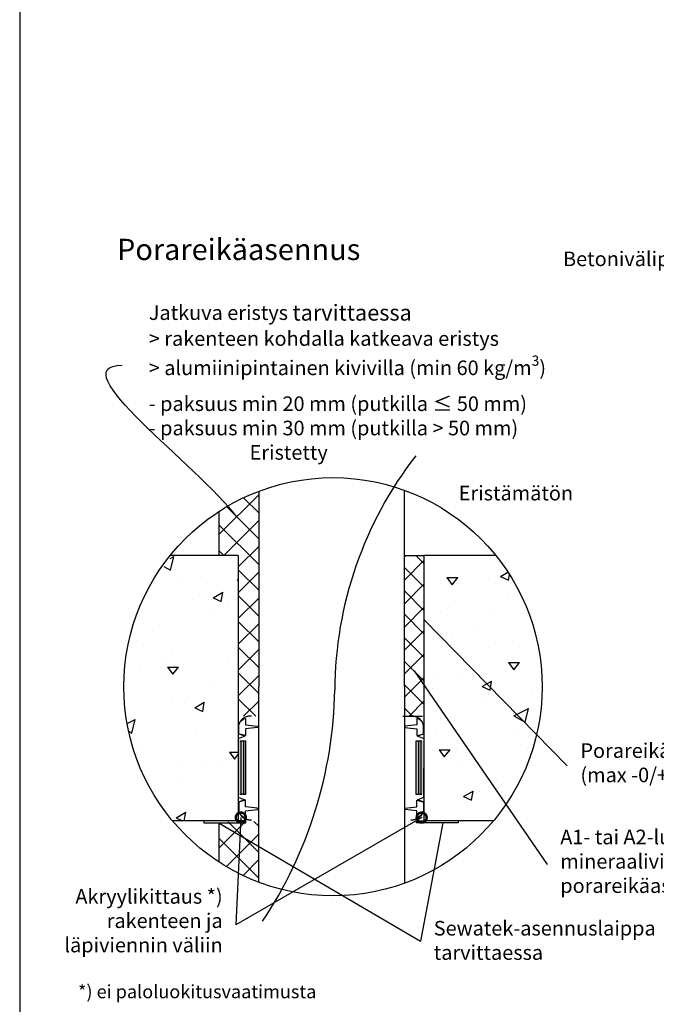
# Model space of a CAD drawing. Units: millimetres. Extents: x -8182 to 2595, y -12029 to -5931.
# Drawn here: x -3902 to -3422, y -9131 to -8389 of the extents above; entities that cross this region are included whole.
import ezdxf

# ---------------------------------------------------------------- set-up
doc = ezdxf.new("R2010")
doc.units = ezdxf.units.MM
doc.header["$LTSCALE"] = 5
doc.header["$MEASUREMENT"] = 0
doc.layers.add('Sewatek', color=7, linetype='Continuous')
doc.styles.add('_Teksti 10', font='verdana.ttf', dxfattribs={"height": 10})
doc.styles.add('_Teksti leaderit', font='verdana.ttf', dxfattribs={"height": 11})

# ---------------------------------------------------------------- blocks, each defined once
blk = doc.blocks.new('_DotSmall')
at = {"color": 0, "linetype": 'ByBlock', "const_width": 0.5}
blk.add_lwpolyline([(-0.0625, 0, 1), (0.0625, 0, 1)], format="xyb", close=True, dxfattribs=at)

msp = doc.modelspace()

# ---------------------------------------------------------------- hatches: boundary and pattern name
at = {"layer": 'Sewatek', "linetype": 'Continuous'}
h = msp.add_hatch(color=256, dxfattribs=at)
h.dxf.hatch_style = 1
h.paths.add_polyline_path([(-3737.3, -8972.79), (-3731.5, -8972.79), (-3731.5, -8932.79), (-3737.3, -8932.79)])
h = msp.add_hatch(color=256, dxfattribs=at)
h.dxf.hatch_style = 1
h.paths.add_polyline_path([(-3603.41, -8972.62), (-3597.27, -8972.79), (-3597.27, -8932.79), (-3603.41, -8932.62)])

# ---------------------------------------------------------------- linework, layer by layer
at = {"layer": 'Sewatek'}
for p, q in [((-3901.98, -8084.5), (-3901.98, -9569.5)), ((-3721.76, -8744.33), (-3721.91, -9039.08)), ((-3721.76, -8744.33), (-3721.91, -9039.08)), ((-3612.1, -8743.53), (-3611.94, -9039.88)), ((-3612.1, -8743.53), (-3611.94, -9039.88)), ((-3751.61, -8792.75), (-3751.61, -8759.45)), ((-3737.29, -8792.74), (-3788.54, -8792.74)), ((-3737.29, -8792.74), (-3737.29, -8992.74)), ((-3612.07, -8792.74), (-3597.27, -8792.75)), ((-3543.16, -8792.74), (-3597.27, -8792.74)), ((-3597.27, -8792.75), (-3597.27, -8992.75)), ((-3597.27, -8840.92), (-3489.34, -8951.5)), ((-3604.68, -8879.79), (-3504.52, -9025.66)), ((-3613.09, -8913.95), (-3598.29, -8913.95)), ((-3735.34, -8990.34), (-3739, -9071.3)), ((-3599, -8990.4), (-3739, -9071.3)), ((-3737.29, -8992.74), (-3786.89, -8992.74)), ((-3731.62, -8992.75), (-3763.15, -8992.73)), ((-3763.15, -8992.73), (-3763.15, -8994.42)), ((-3763.15, -8994.42), (-3731.62, -8994.43)), ((-3751.61, -9024.02), (-3751.61, -8994.42)), ((-3751.61, -8994.54), (-3599.91, -9083.51)), ((-3731.62, -8994.43), (-3731.62, -8992.75)), ((-3602.93, -8992.75), (-3571.39, -8992.73)), ((-3602.93, -8994.43), (-3602.93, -8992.75)), ((-3571.39, -8994.42), (-3602.93, -8994.43)), ((-3583.04, -8994.42), (-3599.91, -9083.51)), ((-3544.81, -8992.75), (-3597.27, -8992.75)), ((-3571.39, -8992.73), (-3571.39, -8994.42))]:
    msp.add_line(p, q, dxfattribs=at)
at = {"layer": 'Sewatek', "linetype": 'Continuous', "ltscale": 10}
for p, q in [((-3721.61, -8746.82), (-3751.61, -8776.81)), ((-3721.61, -8760.9), (-3733.24, -8749.26)), ((-3721.61, -8746.82), (-3721.61, -8746.82)), ((-3721.61, -8780.35), (-3745.91, -8756.04)), ((-3721.61, -8766.26), (-3748.1, -8792.75)), ((-3721.61, -8799.79), (-3751.61, -8769.79)), ((-3748.1, -8792.75), (-3751.61, -8789.24)), ((-3721.61, -8785.71), (-3737.29, -8801.39)), ((-3597.27, -8796.66), (-3612.03, -8811.42)), ((-3611.03, -8792.74), (-3612.01, -8793.73)), ((-3611.03, -8792.74), (-3611.03, -8792.74)), ((-3597.27, -8798.81), (-3603.33, -8792.75)), ((-3721.61, -8819.24), (-3737.29, -8803.55)), ((-3721.61, -8805.15), (-3737.29, -8820.84)), ((-3597.27, -8816.49), (-3612.02, -8801.73)), ((-3597.27, -8814.33), (-3612.05, -8829.11)), ((-3597.27, -8834.17), (-3612.04, -8819.39)), ((-3721.61, -8838.68), (-3737.29, -8823)), ((-3721.61, -8824.6), (-3737.29, -8840.29)), ((-3597.27, -8832.01), (-3612.06, -8846.81)), ((-3721.61, -8858.13), (-3737.29, -8842.44)), ((-3597.27, -8851.84), (-3612.06, -8837.05)), ((-3721.61, -8844.04), (-3737.29, -8859.73)), ((-3597.27, -8849.69), (-3612.08, -8864.5)), ((-3597.27, -8869.52), (-3612.07, -8854.71)), ((-3721.61, -8877.58), (-3737.29, -8861.89)), ((-3721.61, -8863.49), (-3737.29, -8879.18)), ((-3597.27, -8867.37), (-3612.1, -8882.2)), ((-3597.27, -8887.2), (-3612.09, -8872.38)), ((-3721.61, -8897.02), (-3737.29, -8881.33)), ((-3721.61, -8882.93), (-3737.29, -8898.62)), ((-3597.27, -8885.05), (-3612.12, -8899.89)), ((-3597.27, -8904.87), (-3612.11, -8890.04)), ((-3724.08, -8913.99), (-3737.29, -8900.78)), ((-3721.61, -8902.38), (-3733.25, -8914.02)), ((-3605.89, -8913.94), (-3612.12, -8907.7)), ((-3597.27, -8902.72), (-3608.44, -8913.9)), ((-3724.08, -8913.99), (-3724.08, -8913.99)), ((-3605.89, -8913.94), (-3605.89, -8913.94)), ((-3731.94, -8993.49), (-3751.62, -9013.18)), ((-3721.63, -9016.68), (-3744.79, -8993.52)), ((-3731.94, -8993.49), (-3731.94, -8993.49)), ((-3721.61, -8997.25), (-3725.38, -8993.48)), ((-3721.61, -9002.62), (-3746.23, -9027.24)), ((-3721.64, -9036.11), (-3751.62, -9006.13)), ((-3721.63, -9022.08), (-3733.58, -9034.03)), ((-3721.64, -9036.11), (-3721.64, -9036.11))]:
    msp.add_line(p, q, dxfattribs=at)
at = {"layer": 'Sewatek', "linetype": 'Continuous'}
for p, q in [((-3788.52, -8794.95), (-3785.79, -8793.61)), ((-3788.23, -8803.85), (-3785.8, -8793.62)), ((-3793.32, -8801.05), (-3788.23, -8803.85)), ((-3783.18, -8811.59), (-3783.18, -8811.59)), ((-3765.27, -8808.85), (-3765.27, -8808.85)), ((-3738.06, -8811.2), (-3737.29, -8811.19)), ((-3738.06, -8811.2), (-3737.29, -8812.26)), ((-3579.98, -8809.48), (-3571.74, -8809.33)), ((-3579.98, -8809.48), (-3576.1, -8814.82)), ((-3576.1, -8814.82), (-3571.74, -8809.33)), ((-3539.48, -8808.59), (-3534.03, -8805.44)), ((-3539.48, -8808.59), (-3533.49, -8811.38)), ((-3539.48, -8808.59), (-3539.48, -8808.59)), ((-3533.49, -8811.38), (-3532.81, -8807.32)), ((-3543.46, -8813.85), (-3543.46, -8813.85)), ((-3771.66, -8825.79), (-3771.66, -8825.79)), ((-3756.08, -8824.61), (-3748.94, -8820.49)), ((-3756.08, -8824.61), (-3750.1, -8827.4)), ((-3756.08, -8824.61), (-3756.08, -8824.61)), ((-3750.1, -8827.4), (-3748.94, -8820.49)), ((-3533.99, -8825.2), (-3533.99, -8825.2)), ((-3744.55, -8831.81), (-3744.55, -8831.81)), ((-3578.09, -8832.04), (-3578.09, -8832.04)), ((-3754.88, -8836.1), (-3754.88, -8836.1)), ((-3585.03, -8835.27), (-3585.03, -8835.27)), ((-3547.44, -8835.87), (-3547.44, -8835.87)), ((-3796.96, -8845.54), (-3796.96, -8845.54)), ((-3557.24, -8847.81), (-3557.24, -8847.81)), ((-3813.7, -8856.67), (-3813.7, -8856.67)), ((-3576.03, -8856.07), (-3576.03, -8856.07)), ((-3786.58, -8862.68), (-3786.58, -8862.68)), ((-3741.24, -8857.58), (-3741.24, -8857.58)), ((-3548.91, -8862.08), (-3548.91, -8862.08)), ((-3530.7, -8857.69), (-3530.7, -8857.69)), ((-3791.99, -8868.97), (-3791.99, -8868.97)), ((-3745.56, -8871.77), (-3745.56, -8871.77)), ((-3810.74, -8879.5), (-3810.74, -8879.5)), ((-3790.49, -8877.01), (-3782.24, -8876.86)), ((-3790.49, -8877.01), (-3786.61, -8882.35)), ((-3786.61, -8882.35), (-3782.24, -8876.86)), ((-3533.43, -8873.55), (-3525.18, -8873.41)), ((-3533.43, -8873.55), (-3529.55, -8878.89)), ((-3529.55, -8878.89), (-3525.18, -8873.41)), ((-3794.23, -8881.59), (-3794.23, -8881.59)), ((-3587.13, -8880.93), (-3587.13, -8880.93)), ((-3571.02, -8881.76), (-3571.02, -8881.76)), ((-3755.02, -8891.54), (-3755.02, -8891.54)), ((-3590.94, -8892.95), (-3590.94, -8892.95)), ((-3553.43, -8891.56), (-3546.29, -8887.43)), ((-3553.43, -8891.56), (-3547.45, -8894.35)), ((-3547.45, -8894.35), (-3546.29, -8887.43)), ((-3515.3, -8893.8), (-3515.3, -8893.8)), ((-3775.48, -8900.68), (-3775.48, -8900.68)), ((-3787.59, -8902.64), (-3787.59, -8902.64)), ((-3777.49, -8903.41), (-3777.49, -8903.41)), ((-3770.04, -8907.59), (-3762.89, -8903.46)), ((-3770.04, -8907.59), (-3764.06, -8910.38)), ((-3764.06, -8910.38), (-3762.89, -8903.46)), ((-3739.9, -8904.01), (-3739.9, -8904.01)), ((-3549.92, -8902.04), (-3549.92, -8902.04)), ((-3540.75, -8903.75), (-3540.75, -8903.75)), ((-3532.8, -8903.34), (-3532.8, -8903.34)), ((-3529.63, -8913.6), (-3518.52, -8908.14)), ((-3520.96, -8918.37), (-3518.53, -8908.14)), ((-3821.04, -8919.39), (-3814.96, -8916.4)), ((-3817.4, -8926.64), (-3814.97, -8916.4)), ((-3584.81, -8915.71), (-3584.81, -8915.71)), ((-3529.64, -8913.6), (-3520.96, -8918.37)), ((-3588.29, -8923.87), (-3588.29, -8923.87)), ((-3820.01, -8925.2), (-3817.4, -8926.64)), ((-3768.8, -8925.49), (-3768.8, -8925.49)), ((-3529.08, -8927.75), (-3529.08, -8927.75)), ((-3591.95, -8932.92), (-3591.95, -8932.92)), ((-3524.25, -8935.46), (-3524.25, -8935.46)), ((-3813.22, -8939.63), (-3813.22, -8939.63)), ((-3813.22, -8939.63), (-3813.22, -8939.63)), ((-3743.94, -8941.08), (-3737.29, -8940.96)), ((-3743.94, -8941.08), (-3740.06, -8946.42)), ((-3740.06, -8946.42), (-3737.29, -8942.95)), ((-3585.86, -8939.35), (-3577.62, -8939.21)), ((-3585.86, -8939.35), (-3581.98, -8944.69)), ((-3581.98, -8944.69), (-3577.62, -8939.21)), ((-3779.59, -8949.06), (-3779.59, -8949.06)), ((-3761.21, -8948.68), (-3761.21, -8948.68)), ((-3749.17, -8951.22), (-3749.17, -8951.22)), ((-3572.15, -8948.84), (-3572.15, -8948.84)), ((-3523.54, -8948.08), (-3523.54, -8948.08)), ((-3782.58, -8959.44), (-3782.58, -8959.44)), ((-3542.87, -8961.7), (-3542.87, -8961.7)), ((-3567.39, -8974.53), (-3560.25, -8970.4)), ((-3567.39, -8974.53), (-3561.41, -8977.32)), ((-3561.98, -8974.41), (-3561.98, -8974.41)), ((-3561.98, -8974.41), (-3561.98, -8974.41)), ((-3561.41, -8977.32), (-3560.25, -8970.4)), ((-3555.41, -8970.65), (-3555.41, -8970.65)), ((-3565.57, -8978.95), (-3565.57, -8978.95)), ((-3783.99, -8990.56), (-3776.85, -8986.43)), ((-3783.99, -8990.56), (-3779.31, -8992.74)), ((-3777.91, -8992.74), (-3776.85, -8986.43)), ((-3776.12, -8985.56), (-3776.12, -8985.56))]:
    msp.add_line(p, q, dxfattribs=at)
at = {"layer": 'Sewatek', "linetype": 'Continuous', "extrusion": (-1, 6.12323e-17, 0)}
for p, q in [((-3737.3, -8922.12), (-3737.3, -8927.12)), ((-3597.23, -8927.12), (-3597.23, -8922.12)), ((-3737.3, -8927.12), (-3732.3, -8928.99)), ((-3732.3, -8928.99), (-3737.3, -8931)), ((-3737.3, -8931), (-3737.27, -8974.91)), ((-3602.23, -8928.99), (-3597.23, -8927.12)), ((-3597.23, -8931), (-3602.23, -8928.99)), ((-3597.27, -8974.91), (-3597.23, -8931)), ((-3734.13, -8932.79), (-3736.13, -8932.79)), ((-3731.5, -8932.79), (-3733.5, -8932.79)), ((-3731.5, -8972.79), (-3731.5, -8932.79)), ((-3601.41, -8932.79), (-3603.41, -8932.79)), ((-3598.79, -8932.79), (-3600.79, -8932.79)), ((-3737.27, -8974.91), (-3732.3, -8977.07)), ((-3737.27, -8974.91), (-3732.3, -8977.07)), ((-3736.13, -8972.79), (-3734.13, -8972.79)), ((-3733.5, -8972.79), (-3731.5, -8972.79)), ((-3603.41, -8972.79), (-3601.41, -8972.79)), ((-3602.23, -8977.07), (-3597.27, -8974.91)), ((-3602.23, -8977.07), (-3597.27, -8974.91)), ((-3600.79, -8972.79), (-3598.79, -8972.79)), ((-3732.3, -8977.07), (-3737.33, -8978.86)), ((-3737.33, -8978.86), (-3737.33, -8983.86)), ((-3597.2, -8978.86), (-3602.23, -8977.07)), ((-3597.2, -8983.86), (-3597.2, -8978.86))]:
    msp.add_line(p, q, dxfattribs=at)
at = {"layer": 'Sewatek', "linetype": 'Continuous', "extrusion": (1.52096e-31, -4.05224e-32, -1)}
for p, q in [((-3735.34, -8932.79), (-3735.34, -8972.79)), ((-3731.5, -8932.79), (-3733.5, -8932.79)), ((-3733.34, -8932.79), (-3733.34, -8972.79)), ((-3731.5, -8972.79), (-3731.5, -8932.79)), ((-3603.41, -8932.79), (-3603.41, -8972.79)), ((-3601.41, -8932.79), (-3603.41, -8932.79)), ((-3598.79, -8932.79), (-3600.79, -8932.79)), ((-3599.27, -8972.79), (-3599.27, -8932.79)), ((-3733.5, -8972.79), (-3731.5, -8972.79)), ((-3603.41, -8972.79), (-3601.41, -8972.79)), ((-3600.79, -8972.79), (-3598.79, -8972.79))]:
    msp.add_line(p, q, dxfattribs=at)
at = {"layer": 'Sewatek', "elevation": 1.95}
for points in [[(-3731.8, -8915.58), (-3731.8, -8920.58), (-3722.8, -8921.58), (-3722.8, -8922.58), (-3731.8, -8923.58), (-3731.8, -8928.58), (-3736.29, -8927.38, -0.262576), (-3736.8, -8926.28), (-3736.8, -8922.08, -0.367082), (-3731.8, -8915.58, -0.839717)], [(-3602.63, -8915.58), (-3602.63, -8920.58), (-3611.63, -8921.58), (-3611.63, -8922.58), (-3602.63, -8923.58), (-3602.63, -8928.58), (-3598.14, -8927.38, 0.262576), (-3597.63, -8926.28), (-3597.63, -8922.08, 0.367082), (-3602.63, -8915.58, 0.839717)], [(-3731.8, -8990.33), (-3731.8, -8985.33), (-3722.8, -8984.33), (-3722.8, -8983.33), (-3731.8, -8982.33), (-3731.8, -8977.33), (-3736.29, -8978.53, 0.262576), (-3736.8, -8979.63), (-3736.8, -8983.83, 0.367082), (-3731.8, -8990.33, 0.839717)], [(-3602.63, -8990.33), (-3602.63, -8985.33), (-3611.63, -8984.33), (-3611.63, -8983.33), (-3602.63, -8982.33), (-3602.63, -8977.33), (-3598.14, -8978.53, -0.262576), (-3597.63, -8979.63), (-3597.63, -8983.83, -0.367082), (-3602.63, -8990.33, -0.839717)]]:
    msp.add_lwpolyline(points, format="xyb", dxfattribs=at)
at = {"layer": 'Sewatek'}
msp.add_circle((-3665.85, -8891.73), 157.65, dxfattribs=at)
for centre, radius, start, end in [((-3373.84, -8895.77), 290.67, 142.19691, 179.67186), ((-3988.07, -8888.81), 323.62, 326.24871, 359.06193)]:
    msp.add_arc(centre, radius, start, end, dxfattribs=at)
msp.add_open_spline([(-3738.37, -8763.58), (-3767.14, -8725.49), (-3872.43, -8649.29), (-3824.69, -8649.29)], degree=3, dxfattribs=at)
at = {"layer": 'Sewatek', "linetype": 'Continuous'}
for points, knots in [([(-3727.3, -8913.99), (-3727.34, -8913.99), (-3727.37, -8913.98), (-3727.7, -8913.95), (-3727.99, -8913.94), (-3728.55, -8913.94), (-3728.85, -8913.95), (-3729.44, -8914.01), (-3729.74, -8914.05), (-3730.34, -8914.17), (-3730.64, -8914.25), (-3731.21, -8914.42), (-3731.49, -8914.52), (-3732, -8914.74), (-3732.27, -8914.86), (-3732.8, -8915.14), (-3733.06, -8915.3), (-3733.57, -8915.64), (-3733.81, -8915.82), (-3734.27, -8916.2), (-3734.49, -8916.4), (-3734.89, -8916.8), (-3735.08, -8917.01), (-3735.47, -8917.47), (-3735.65, -8917.72), (-3735.99, -8918.23), (-3736.14, -8918.49), (-3736.42, -8919.02), (-3736.55, -8919.28), (-3736.76, -8919.8), (-3736.86, -8920.08), (-3737.04, -8920.65), (-3737.11, -8920.94), (-3737.23, -8921.53), (-3737.27, -8921.83), (-3737.3, -8922.12)], [39.38263, 39.38263, 39.38263, 39.38263, 39.47596, 39.47596, 40.315874, 40.315874, 41.155788, 41.155788, 41.995702, 41.995702, 42.835616, 42.835616, 43.67553, 43.67553, 44.515444, 44.515444, 45.355358, 45.355358, 46.195273, 46.195273, 47.035187, 47.035187, 47.875101, 47.875101, 48.715015, 48.715015, 49.554929, 49.554929, 50.394843, 50.394843, 51.234757, 51.234757, 52.074671, 52.074671, 52.891184, 52.891184, 52.891184, 52.891184]), ([(-3597.23, -8922.12), (-3597.26, -8921.83), (-3597.31, -8921.53), (-3597.42, -8920.94), (-3597.5, -8920.65), (-3597.67, -8920.08), (-3597.77, -8919.8), (-3597.99, -8919.28), (-3598.11, -8919.02), (-3598.39, -8918.49), (-3598.55, -8918.23), (-3598.89, -8917.72), (-3599.07, -8917.47), (-3599.45, -8917.01), (-3599.65, -8916.8), (-3600.05, -8916.4), (-3600.26, -8916.2), (-3600.72, -8915.82), (-3600.97, -8915.64), (-3601.48, -8915.3), (-3601.74, -8915.14), (-3602.27, -8914.86), (-3602.53, -8914.74), (-3603.05, -8914.52), (-3603.33, -8914.42), (-3603.9, -8914.25), (-3604.19, -8914.17), (-3604.79, -8914.05), (-3605.1, -8914.01), (-3605.69, -8913.95), (-3605.98, -8913.94), (-3606.54, -8913.94), (-3606.84, -8913.95), (-3607.17, -8913.98), (-3607.2, -8913.99), (-3607.23, -8913.99)], [0.863315, 0.863315, 0.863315, 0.863315, 1.679828, 1.679828, 2.519742, 2.519742, 3.359656, 3.359656, 4.19957, 4.19957, 5.039484, 5.039484, 5.879398, 5.879398, 6.719312, 6.719312, 7.559226, 7.559226, 8.39914, 8.39914, 9.239055, 9.239055, 10.078969, 10.078969, 10.918883, 10.918883, 11.758797, 11.758797, 12.598711, 12.598711, 13.438625, 13.438625, 14.278539, 14.278539, 14.371869, 14.371869, 14.371869, 14.371869]), ([(-3731.5, -8972.79), (-3731.5, -8966.12), (-3731.5, -8959.45), (-3731.5, -8946.12), (-3731.5, -8939.45), (-3731.5, -8932.79)], [-40, -40, -40, -40, -20, -20, 0, 0, 0, 0]), ([(-3603.41, -8932.79), (-3603.41, -8942.7), (-3603.41, -8952.62), (-3603.41, -8965.95), (-3603.41, -8969.37), (-3603.41, -8972.79)], [-40, -40, -40, -40, -10.252778, -10.252778, 0, 0, 0, 0]), ([(-3601.43, -8932.79), (-3601.43, -8942.7), (-3601.43, -8952.62), (-3601.43, -8965.95), (-3601.43, -8969.37), (-3601.43, -8972.79)], [-40, -40, -40, -40, -10.252621, -10.252621, 0, 0, 0, 0]), ([(-3737.33, -8983.86), (-3737.3, -8984.14), (-3737.26, -8984.43), (-3737.14, -8985.02), (-3737.07, -8985.32), (-3736.89, -8985.89), (-3736.79, -8986.17), (-3736.58, -8986.69), (-3736.45, -8986.95), (-3736.17, -8987.48), (-3736.01, -8987.75), (-3735.67, -8988.26), (-3735.49, -8988.5), (-3735.11, -8988.96), (-3734.91, -8989.18), (-3734.52, -8989.58), (-3734.3, -8989.78), (-3733.84, -8990.16), (-3733.59, -8990.34), (-3733.08, -8990.68), (-3732.82, -8990.84), (-3732.29, -8991.12), (-3732.02, -8991.24), (-3731.5, -8991.46), (-3731.23, -8991.56), (-3730.65, -8991.73), (-3730.36, -8991.81), (-3729.76, -8991.93), (-3729.45, -8991.97), (-3728.85, -8992.03), (-3728.56, -8992.04), (-3728, -8992.04), (-3727.71, -8992.03), (-3727.37, -8992), (-3727.34, -8992), (-3727.3, -8991.99)], [0.876902, 0.876902, 0.876902, 0.876902, 1.684168, 1.684168, 2.526252, 2.526252, 3.368337, 3.368337, 4.210421, 4.210421, 5.052505, 5.052505, 5.894589, 5.894589, 6.736673, 6.736673, 7.578757, 7.578757, 8.420841, 8.420841, 9.262926, 9.262926, 10.10501, 10.10501, 10.947094, 10.947094, 11.789178, 11.789178, 12.631262, 12.631262, 13.473346, 13.473346, 14.31543, 14.31543, 14.414271, 14.414271, 14.414271, 14.414271]), ([(-3607.23, -8991.99), (-3607.2, -8992), (-3607.16, -8992), (-3606.83, -8992.03), (-3606.54, -8992.04), (-3605.98, -8992.04), (-3605.68, -8992.03), (-3605.09, -8991.97), (-3604.78, -8991.93), (-3604.18, -8991.81), (-3603.88, -8991.73), (-3603.31, -8991.56), (-3603.03, -8991.46), (-3602.52, -8991.24), (-3602.25, -8991.12), (-3601.72, -8990.84), (-3601.46, -8990.68), (-3600.95, -8990.34), (-3600.7, -8990.16), (-3600.24, -8989.78), (-3600.02, -8989.58), (-3599.63, -8989.18), (-3599.43, -8988.96), (-3599.05, -8988.5), (-3598.86, -8988.26), (-3598.52, -8987.75), (-3598.37, -8987.48), (-3598.08, -8986.95), (-3597.96, -8986.69), (-3597.74, -8986.17), (-3597.64, -8985.89), (-3597.47, -8985.32), (-3597.39, -8985.02), (-3597.28, -8984.43), (-3597.23, -8984.14), (-3597.2, -8983.86)], [39.479114, 39.479114, 39.479114, 39.479114, 39.577954, 39.577954, 40.420039, 40.420039, 41.262123, 41.262123, 42.104207, 42.104207, 42.946291, 42.946291, 43.788375, 43.788375, 44.630459, 44.630459, 45.472543, 45.472543, 46.314628, 46.314628, 47.156712, 47.156712, 47.998796, 47.998796, 48.84088, 48.84088, 49.682964, 49.682964, 50.525048, 50.525048, 51.367132, 51.367132, 52.209217, 52.209217, 53.016483, 53.016483, 53.016483, 53.016483])]:
    msp.add_open_spline(points, degree=3, knots=knots, dxfattribs=at)
for points in [[(-3736.13, -8932.79), (-3736.13, -8932.79), (-3736.13, -8932.79), (-3736.13, -8932.79)], [(-3733.5, -8932.79), (-3733.92, -8932.79), (-3734.13, -8932.79), (-3734.13, -8932.79)], [(-3733.5, -8932.79), (-3733.5, -8932.79), (-3733.5, -8932.79), (-3733.5, -8932.79)], [(-3600.79, -8932.79), (-3600.82, -8932.79), (-3601.02, -8932.79), (-3601.41, -8932.79)], [(-3736.13, -8972.79), (-3736.13, -8972.79), (-3736.13, -8972.79), (-3736.13, -8972.79)], [(-3733.5, -8972.79), (-3733.92, -8972.79), (-3734.13, -8972.79), (-3734.13, -8972.79)], [(-3733.5, -8972.79), (-3733.5, -8972.79), (-3733.5, -8972.79), (-3733.5, -8972.79)], [(-3600.79, -8972.79), (-3600.82, -8972.79), (-3601.02, -8972.79), (-3601.41, -8972.79)]]:
    msp.add_open_spline(points, degree=3, dxfattribs=at)

# ---------------------------------------------------------------- block references
at = {"layer": 'Sewatek', "xscale": 15, "yscale": 15, "zscale": 15}
for p, rotation in [((-3735.34, -8990.34), 87.40989396515374), ((-3599, -8990.4), 30.02122184733673)]:
    msp.add_blockref('_DotSmall', p, dxfattribs=dict(at, rotation=rotation))

# ---------------------------------------------------------------- texts
at = {"layer": 'Sewatek', "color": 5, "style": '_Teksti 10'}
msp.add_text('%%UPorareikäasennus', height=16, dxfattribs=at).set_placement((-3828.64, -8569.98))
at = {"layer": 'Sewatek', "style": '_Teksti 10'}
for s, height, p in [('%%UEristetty', 11, (-3728.69, -8720.55)), ('%%UEristämätön', 11, (-3571.05, -8751.23)), ('*) ei paloluokitusvaatimusta', 10, (-3858.05, -9126.63))]:
    msp.add_text(s, height=height, dxfattribs=at).set_placement(p)
at = {"layer": 'Sewatek', "char_height": 11, "style": '_Teksti leaderit'}
for s, insert, width, attachment_point in [('\\A1;Betonivälipohja{\\C1;}', (-3381.5, -8563.58), 168.3451, 3), ('\\A1;Jatkuva eristys{\\fVerdana|b1|i0|c0|p34; \\H1.0909x;tarvittaessa\\P\\fVerdana|b0|i0|c0|p0;\\H0.9167x;> rakenteen kohdalla katkeava eristys\\P> alumiinipintainen kivivilla (min 60 kg/m{\\H0.7x;\\S3^ ;})\\P- paksuus min 20 mm (putkilla ≤ 50 mm)\\P- paksuus min 30 mm (putkilla > 50 mm)}', (-3804.69, -8603.67), 421.1641, 1), ('Porareikä 140, 105, 80 mm\\P(max -0/+5 mm)', (-3479.34, -8934.4), 246.3024, 1), ('A1- tai A2-luokan mineraalivillasullonta porareikäasennuksessa', (-3494.52, -8999.55), 188.9511, 1), ('Akryylikittaus *) rakenteen ja läpiviennin väliin', (-3749, -9044.33), 164.6232, 3), ('Sewatek-asennuslaippa tarvittaessa', (-3589.91, -9068.33), 238.3763, 1)]:
    msp.add_mtext(s, dxfattribs=dict(at, insert=insert, width=width, attachment_point=attachment_point))

doc.saveas('drawing.dxf')
